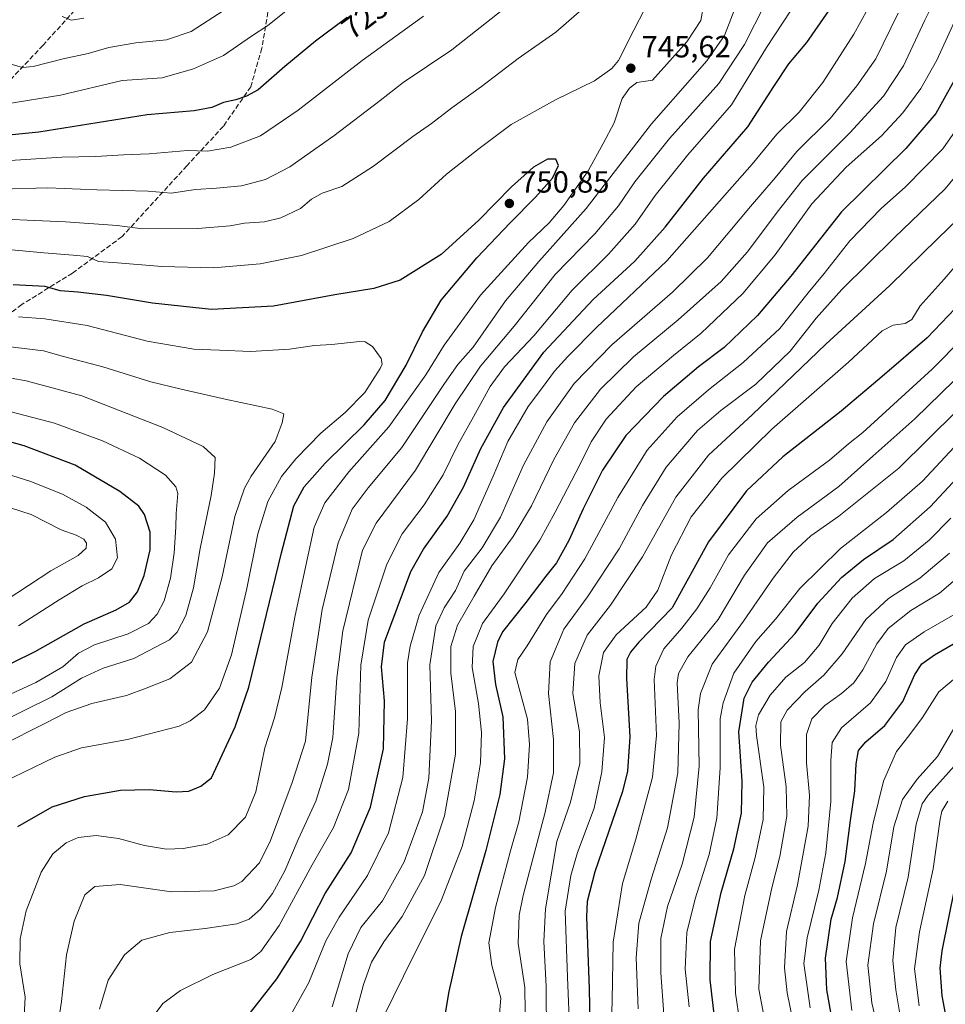
# Model space of a CAD drawing. Units: metres. Extents: x 596594 to 600019, y 4773067 to 4775433.
# Drawn here: x 597642 to 597944, y 4774624 to 4774945 of the extents above; entities that cross this region are included whole.
import ezdxf
from ezdxf.enums import TextEntityAlignment as Align

# ---------------------------------------------------------------- set-up
doc = ezdxf.new("R2010")
doc.units = ezdxf.units.M
doc.header["$MEASUREMENT"] = 0
doc.linetypes.add('DGN Style 3', pattern=[2.307223, 1.648017, -0.659207])
for name, color, linetype, lineweight in [('Curva de nivel maestra', 30, 'Continuous', 30), ('Curva de nivel normal', 30, 'Continuous', 0), ('Punto de cota en terreno', 7, 'Continuous', 0), ('Rótulo de curva de nivel directora', 7, 'Continuous', 0), ('Rótulo de punto de cota en terreno', 7, 'Continuous', 0), ('Senda', 7, 'DGN Style 3', 0)]:
    doc.layers.add(name, color=color, linetype=linetype, lineweight=lineweight)
doc.styles.add('Style-Arial', font='txt')

# ---------------------------------------------------------------- blocks, each defined once
blk = doc.blocks.new('5PATER')
at = {"layer": 'Punto de cota en terreno', "linetype": 'Continuous', "lineweight": 0}
h = blk.add_hatch(color=51, dxfattribs=at)
edge = h.paths.add_edge_path()
edge.add_ellipse((0, 0), major_axis=(-0.11, -0.111), ratio=0.999422, start_angle=0, end_angle=360)

msp = doc.modelspace()

# ---------------------------------------------------------------- linework, layer by layer
at = {"layer": 'Curva de nivel maestra', "color": 30, "linetype": 'Continuous', "lineweight": 30, "flags": 128}
for points, elevation in [([(597748.44, 4774946.0101), (597738.11, 4774938.2901), (597728.11, 4774929.9901), (597719.4, 4774922.3001), (597715.62, 4774920.3001), (597712.07, 4774919.0201), (597708.11, 4774918.1801), (597704.22, 4774916.5501), (597698.48, 4774915.4301), (597683.13, 4774914.1601), (597647.82, 4774908.5201), (597617.22, 4774905.4901)], 725), ([(597714.18, 4774617.4601), (597725.52, 4774631.9801), (597733.18, 4774644.1401), (597741.31, 4774659.8101), (597749.79, 4774673.1601), (597756.09, 4774688.0801), (597760.34, 4774707.0401), (597760.59, 4774722.7601), (597759.61, 4774733.8501), (597760.65, 4774741.8901), (597769.24, 4774765.0201), (597773.33, 4774772.2801), (597781.11, 4774783.0401), (597786.44, 4774792.5501), (597792.11, 4774805.2101), (597799.44, 4774818.5401), (597812.62, 4774836.6401), (597828.69, 4774853.8401), (597842.29, 4774866.3801), (597852.24, 4774877.5201), (597864.79, 4774893.4601), (597879.25, 4774910.2501), (597887.71, 4774923.4801), (597892.64, 4774930.8101), (597898.43, 4774937.8101), (597905.62, 4774948.1901)], 725), ([(597949.13, 4774930.0901), (597940.6, 4774914.5701), (597930.75, 4774903.1801), (597909.78, 4774882.4401), (597893.25, 4774861.4901), (597882.4, 4774848.5801), (597871.46, 4774838.1601), (597863.14, 4774831.8801), (597851.67, 4774822.1601), (597839.37, 4774809.4801), (597831.78, 4774798.1401), (597825.44, 4774785.4801), (597820.84, 4774775.1401), (597816.79, 4774767.8101), (597813.3, 4774763.4801), (597806.81, 4774754.9301), (597799.16, 4774745.2801), (597797.53, 4774741.9001), (597796.01, 4774735.5901), (597796.85, 4774728.0701), (597799.22, 4774717.5201), (597799.77, 4774703.8001), (597798.25, 4774692.1701), (597793.72, 4774673.9001), (597785.62, 4774645.8101), (597781.62, 4774627.8101), (597779.9, 4774617.4801)], 700), ([(597640.91, 4774681.7001), (597652.17, 4774688.1701), (597662.74, 4774691.5501), (597674.42, 4774693.5901), (597683.78, 4774693.8101), (597692.6, 4774693.0101), (597696.76, 4774693.2401), (597700.73, 4774694.9301), (597704.11, 4774697.6401), (597711.92, 4774714.2901), (597716.33, 4774727.2101), (597726.97, 4774771.0801), (597731.09, 4774786.5001), (597734.44, 4774792.6301), (597741.21, 4774800.4301), (597754.02, 4774812.9001), (597760.81, 4774820.8301), (597767.68, 4774832.3801), (597772.98, 4774843.3201), (597779.18, 4774853.5901), (597790.76, 4774867.4201), (597801.62, 4774878.9301), (597809.89, 4774887.2601), (597815.43, 4774893.5301), (597817.44, 4774897.6501), (597816.58, 4774899.6801), (597813.83, 4774899.6701), (597809.31, 4774897.0701), (597802.06, 4774890.6201), (597791.4, 4774879.7401), (597779.16, 4774868.5801), (597765.74, 4774860.1801), (597757.11, 4774857.4301), (597744.44, 4774855.3901), (597724.44, 4774851.6801), (597704.11, 4774850.6001), (597684.89, 4774852.6201), (597669.88, 4774855.1601), (597660.55, 4774856.3001), (597654.72, 4774856.6601), (597649.9, 4774858.1401), (597639.39, 4774858.6901)], 750), ([(597951.44, 4774855.7401), (597937.78, 4774841.3301), (597923.1, 4774828.7201), (597909.73, 4774817.3701), (597890.63, 4774802.4801), (597878.77, 4774791.4001), (597866.33, 4774774.7101), (597854.49, 4774753.1901), (597843.61, 4774741.9801), (597840.92, 4774738.7201), (597839.75, 4774736.3101), (597839.58, 4774730.1001), (597840.71, 4774711.0101), (597839.96, 4774699.8401), (597838.26, 4774693.1101), (597829.32, 4774666.9301), (597826.75, 4774657.2001), (597826.58, 4774652.2401), (597827.4, 4774628.6701), (597827.72, 4774612.1801)], 675), ([(597631.9, 4774731.6601), (597646.59, 4774738.9001), (597662.56, 4774747.9601), (597673.02, 4774752.4501), (597677.4, 4774754.9901), (597680.02, 4774758.3301), (597682.21, 4774763.7501), (597684.11, 4774772.1301), (597684.12, 4774777.8201), (597682.29, 4774783.6601), (597680.41, 4774786.3501), (597674.27, 4774791.1901), (597659.66, 4774799.7501), (597642.97, 4774806.0801), (597632.74, 4774808.9401)], 775), ([(597868.64, 4774616.7601), (597866.92, 4774631.6301), (597867.07, 4774644.1401), (597870.49, 4774660.1401), (597874.65, 4774674.4801), (597877.11, 4774686.0901), (597877.36, 4774696.5001), (597876.32, 4774712.6901), (597877.98, 4774723.6401), (597880.59, 4774728.8501), (597885.92, 4774735.4001), (597894.62, 4774744.8101), (597902.04, 4774754.6301), (597909.76, 4774763.0801), (597917.01, 4774768.9601), (597926.7, 4774775.4801), (597938.79, 4774786.1401), (597956.51, 4774805.1401)], 650), ([(597906.32, 4774621.1101), (597905.03, 4774628.3301), (597904.54, 4774638.7601), (597906.41, 4774651.4501), (597908.54, 4774658.5701), (597911.03, 4774670.3001), (597912.73, 4774683.7301), (597914.15, 4774693.4201), (597914.62, 4774702.1401), (597915.37, 4774706.5401), (597917.74, 4774709.4101), (597923.89, 4774714.7501), (597929.77, 4774722.5401), (597933.73, 4774731.3401), (597936, 4774734.8101), (597940.17, 4774737.7801), (597950.47, 4774743.8201)], 625), ([(597946.82, 4774662.1401), (597942.51, 4774641.1401), (597941.93, 4774635.4901), (597942.51, 4774626.3701), (597945.66, 4774609.7001)], 600)]:
    msp.add_lwpolyline(points, dxfattribs=dict(at, elevation=elevation))
at = {"layer": 'Curva de nivel normal', "color": 30, "linetype": 'Continuous', "lineweight": 0, "flags": 128}
for points, elevation in [([(597944.75, 4774960.66), (597936.98, 4774945.12), (597930.01, 4774930.14), (597923.55, 4774920.26), (597912.54, 4774908.26), (597896.99, 4774892.77), (597888.83, 4774882.36), (597879.11, 4774869.38), (597870.5, 4774859.76), (597856.47, 4774847.17), (597841.93, 4774835.14), (597831.18, 4774824.58), (597822.61, 4774813.58), (597815.86, 4774801.58), (597808.62, 4774786.48), (597802.6, 4774776.48), (597795.66, 4774766.84), (597789.9, 4774756.93), (597784.51, 4774747.51), (597782.26, 4774740.48), (597782.29, 4774731.82), (597783.85, 4774719.25), (597783.8, 4774705.4), (597780.2, 4774685.16), (597773.72, 4774665.73), (597766.4, 4774652.28), (597760.44, 4774644.1), (597756.39, 4774637.45), (597753.8, 4774630.15), (597751.31, 4774620.71)], 710), ([(597953.14, 4774958.81), (597940.86, 4774932.04), (597935.69, 4774922.75), (597929.84, 4774914.8), (597922.83, 4774907.3), (597911.32, 4774897.03), (597900.12, 4774885.14), (597888.14, 4774868.48), (597877.59, 4774855.81), (597863.97, 4774842.81), (597854.92, 4774835.54), (597842.81, 4774825.3), (597833.02, 4774814.8), (597828.07, 4774807.38), (597824.4, 4774799.88), (597816.32, 4774784.41), (597811.3, 4774775.2), (597799.72, 4774757.67), (597792.61, 4774747.98), (597789.54, 4774740.5), (597789.2, 4774733.65), (597791.29, 4774721.89), (597792.31, 4774712.48), (597791.97, 4774702.48), (597789.91, 4774690.15), (597785.98, 4774675.16), (597779.22, 4774657.81), (597766.81, 4774632.81), (597760.27, 4774619.54)], 705), ([(597803.16, 4774951.78), (597782.58, 4774935.41), (597766.74, 4774924.75), (597759.25, 4774918.89), (597744.13, 4774907.33), (597729.71, 4774897.24), (597721.78, 4774893.06), (597713.98, 4774891.02), (597705.83, 4774890.19), (597698.93, 4774889.82), (597691.01, 4774888.6), (597683.44, 4774889.21), (597666.78, 4774889.71), (597650.78, 4774890.38), (597635.44, 4774889.9)], 735), ([(597684.49, 4774618.82), (597688.26, 4774623.93), (597694.06, 4774628.16), (597704.6, 4774633.37), (597716.98, 4774638.33), (597720.22, 4774640.89), (597726.26, 4774649.4), (597736.98, 4774669.16), (597743.93, 4774681.42), (597748.89, 4774693.84), (597752.26, 4774712.2), (597752.88, 4774734.39), (597755.32, 4774749.09), (597761.4, 4774767.36), (597766.4, 4774777.36), (597773.56, 4774786.76), (597779.81, 4774796.63), (597784.61, 4774806.43), (597789.68, 4774815.48), (597795.11, 4774825.48), (597799.84, 4774831.81), (597809.33, 4774841.99), (597821.92, 4774856.86), (597833.74, 4774868.66), (597842.45, 4774878.48), (597848.93, 4774887.81), (597859.62, 4774901.14), (597873.84, 4774917.48), (597885.29, 4774936.14), (597896, 4774952.48)], 730), ([(597826.71, 4774950.04), (597816.6, 4774941.18), (597804.22, 4774932.6), (597792.32, 4774923.42), (597782.65, 4774916.44), (597776.02, 4774911.38), (597769.87, 4774907.08), (597757.08, 4774897.38), (597746.72, 4774890.75), (597740.32, 4774888.64), (597736.84, 4774886.63), (597733.22, 4774883.61), (597726.78, 4774880.48), (597721.44, 4774879.22), (597714.98, 4774878.77), (597710.26, 4774877.97), (597699.72, 4774877.05), (597681.69, 4774876.93), (597673.39, 4774878.06), (597656.52, 4774879.22), (597626.45, 4774880.48)], 740), ([(597633.04, 4774870.66), (597649.43, 4774869.07), (597659.04, 4774868.29), (597663.65, 4774867.9), (597667.23, 4774866.26), (597673.43, 4774865.8), (597687.93, 4774864.63), (597704.8, 4774864.16), (597720, 4774865.48), (597733.54, 4774868.26), (597750.44, 4774873.82), (597762.11, 4774879.31), (597771.79, 4774886.56), (597780.84, 4774894.83), (597791.56, 4774903.15), (597801.98, 4774911.03), (597816.41, 4774919.09), (597829.12, 4774925.25), (597834.8, 4774929.28), (597836.99, 4774931.89), (597842.06, 4774941.81), (597845.62, 4774948.81)], 745), ([(597637.32, 4774917.78), (597654.88, 4774920.62), (597675, 4774925.44), (597688.11, 4774926.27), (597698.25, 4774929.23), (597708.04, 4774933.55), (597717.26, 4774939.86), (597722.6, 4774943.34), (597729.48, 4774948.9)], 720), ([(597639.13, 4774930.65), (597642.5, 4774929.68), (597645.95, 4774930.01), (597655.76, 4774932.45), (597663.86, 4774934.16), (597670.62, 4774936.14), (597679.48, 4774937.68), (597689.44, 4774938.72), (597697.57, 4774941.41), (597708.26, 4774948.41)], 715), ([(597864.84, 4774950.4), (597863.92, 4774944.96), (597859.35, 4774937.98), (597848.11, 4774925.51), (597842.95, 4774924.69), (597840.55, 4774922.85), (597838.22, 4774919.48), (597835.56, 4774911.56), (597832.05, 4774904.82), (597827.11, 4774895.9), (597819.18, 4774884.58), (597814.4, 4774878.93), (597807.62, 4774872.51), (597791.93, 4774855.24), (597780.14, 4774838.97), (597774.17, 4774829.21), (597762.07, 4774812.32), (597749, 4774797.56), (597741.2, 4774787.39), (597737.72, 4774779.46), (597735.2, 4774767.96), (597731.36, 4774750.15), (597727.09, 4774727.12), (597724.72, 4774717.18), (597721.62, 4774707.38), (597718.59, 4774693.1), (597715.27, 4774684.82), (597709.63, 4774679.04), (597702.7, 4774675.98), (597694.94, 4774674.5), (597689.5, 4774674.33), (597682.24, 4774675.49), (597673.77, 4774677.8), (597666.52, 4774678.8), (597660.65, 4774678.14), (597656.74, 4774676.38), (597652.42, 4774672.81), (597648.52, 4774666.81), (597643.67, 4774654.14), (597641.66, 4774644.98), (597641.65, 4774636.83), (597643.34, 4774625.98), (597642.91, 4774617.81)], 745), ([(597652.61, 4774607.28), (597655.22, 4774624.59), (597656.86, 4774639.81), (597659.34, 4774650.81), (597662.82, 4774659.36), (597666.13, 4774662.15), (597674.32, 4774662.75), (597691.07, 4774660.39), (597705.01, 4774660.76), (597711.46, 4774662.35), (597714.07, 4774663.77), (597719.82, 4774669.91), (597723.45, 4774677.14), (597730.52, 4774696.15), (597734.86, 4774709.56), (597736.9, 4774730.54), (597740.3, 4774752.55), (597745.56, 4774774.35), (597750.06, 4774785.4), (597755.28, 4774792.34), (597766.28, 4774805.56), (597780.2, 4774826.41), (597784.59, 4774832.67), (597789.53, 4774838.26), (597800.13, 4774853.4), (597811.04, 4774866.3), (597826.46, 4774883.62), (597847.75, 4774911.21), (597865.85, 4774931.83), (597871.56, 4774940.14), (597875.72, 4774950.81)], 740), ([(597667.62, 4774622.08), (597670.41, 4774631.48), (597675.72, 4774639.81), (597681.42, 4774644.59), (597690.52, 4774647.14), (597702.11, 4774648.36), (597712.44, 4774649.93), (597716.44, 4774651.47), (597720.11, 4774654.75), (597724.11, 4774659.79), (597728.11, 4774667.25), (597732.46, 4774677.51), (597738.19, 4774689.96), (597742.07, 4774702.05), (597743.81, 4774710.81), (597745.08, 4774730.32), (597746.98, 4774745.65), (597753.46, 4774771.98), (597757.96, 4774780.81), (597770.79, 4774798.14), (597783.7, 4774819.81), (597791.94, 4774832.07), (597802.97, 4774845.17), (597816.36, 4774862.03), (597829.25, 4774875.36), (597836.99, 4774884.48), (597842.36, 4774892.26), (597853.62, 4774906.48), (597869.8, 4774924.46), (597878.12, 4774937.12), (597884.74, 4774950.16)], 735), ([(597918.4, 4774948.81), (597913.77, 4774940.48), (597903.68, 4774924.78), (597896.02, 4774915.01), (597888.72, 4774907.83), (597880.6, 4774898.06), (597852.78, 4774866.44), (597829.78, 4774844.76), (597820.42, 4774835.25), (597816.07, 4774830.46), (597812.25, 4774825.08), (597807.48, 4774818.88), (597800.9, 4774807.49), (597796.08, 4774796.1), (597789.8, 4774781.89), (597785.25, 4774774.32), (597778.36, 4774764.68), (597771.94, 4774750.78), (597768.97, 4774740.67), (597768.18, 4774735.22), (597768.16, 4774716.84), (597766.57, 4774697.78), (597761.95, 4774679.66), (597755.11, 4774665.74), (597745.78, 4774652.15), (597741.5, 4774644.34), (597735.88, 4774630.72), (597727.36, 4774615.32)], 720), ([(597773.37, 4774946.45), (597753.34, 4774931.89), (597732.44, 4774915.67), (597720.11, 4774907.3), (597710.44, 4774903.6), (597702.83, 4774902.26), (597696.31, 4774902.54), (597683.83, 4774901.4), (597675.44, 4774901.12), (597666.42, 4774900.59), (597655.34, 4774900.38), (597636.75, 4774899.14)], 730), ([(597655.44, 4774946.3), (597658.44, 4774945.11), (597662.44, 4774945.71)], 710), ([(597928.25, 4774947.42), (597921.01, 4774932.47), (597914.81, 4774923.64), (597906.12, 4774912.96), (597895.22, 4774902.16), (597888.1, 4774893.61), (597880.06, 4774884.22), (597866.06, 4774867.44), (597854.64, 4774856.2), (597834.79, 4774839.09), (597822.5, 4774826.41), (597813.61, 4774813.94), (597805.95, 4774799.7), (597798.47, 4774782.72), (597792.52, 4774772.78), (597786.63, 4774765.14), (597783.81, 4774758.81), (597780.08, 4774753.14), (597777.37, 4774747.24), (597775.45, 4774734.52), (597775.98, 4774716.24), (597775.07, 4774697.48), (597772.98, 4774686.48), (597767.03, 4774670.16), (597759.93, 4774657.45), (597752.94, 4774648.7), (597748.76, 4774640.18), (597743.6, 4774622.82)], 715), ([(597949.4, 4774912.44), (597942.82, 4774903.12), (597930.7, 4774890.64), (597922.76, 4774883.54), (597912.56, 4774873.04), (597904.09, 4774862.39), (597898.94, 4774856.08), (597889.68, 4774844.37), (597877.72, 4774833.24), (597866.34, 4774824.31), (597856.11, 4774815.49), (597846.32, 4774804.62), (597836.8, 4774789.22), (597826.07, 4774769.15), (597818.63, 4774757.79), (597813.48, 4774751), (597807.24, 4774740.73), (597804.19, 4774736.29), (597803.22, 4774732.05), (597807.3, 4774716.81), (597807.96, 4774708.55), (597807.3, 4774697.81), (597804.53, 4774683.23), (597801.79, 4774673.81), (597796.85, 4774655.24), (597794.64, 4774643.68), (597795.62, 4774636.32), (597798.58, 4774625.61), (597798.02, 4774619.28)], 695), ([(597953.81, 4774902.45), (597943.64, 4774890.05), (597927.14, 4774874.14), (597909.89, 4774857.13), (597901.57, 4774847.76), (597893.07, 4774836.98), (597881.83, 4774826.19), (597870.37, 4774817.64), (597862.84, 4774811.1), (597852.57, 4774799.13), (597844.8, 4774786.53), (597837.22, 4774772.39), (597826.89, 4774756.72), (597819.21, 4774746.19), (597814.72, 4774735.48), (597814.11, 4774725.14), (597815.8, 4774710.14), (597815.81, 4774699.21), (597813.06, 4774686.4), (597805.89, 4774659.21), (597804.54, 4774652.73), (597804.21, 4774643.48), (597806.44, 4774629.14), (597806.59, 4774621.14)], 690), ([(597951.42, 4774883.7), (597941.08, 4774873.7), (597925.6, 4774858.48), (597904.64, 4774839.23), (597880.73, 4774816.27), (597866.39, 4774802.98), (597855.68, 4774789.25), (597844.8, 4774769.81), (597834.38, 4774754.07), (597826.75, 4774744.18), (597822.74, 4774734.95), (597822.12, 4774725.14), (597824.3, 4774712.66), (597824.44, 4774702.28), (597821.39, 4774689.63), (597816.88, 4774676.81), (597813.19, 4774654.87), (597812.61, 4774644.14), (597813.45, 4774629.48), (597813.46, 4774613.52)], 685), ([(597821.1, 4774613.81), (597820.38, 4774632.51), (597819.63, 4774654.07), (597821.49, 4774665.74), (597823.63, 4774673.21), (597829.05, 4774687.75), (597831.59, 4774699.53), (597832.48, 4774710.81), (597831.04, 4774722.15), (597830.57, 4774730.92), (597832.16, 4774738.53), (597836.28, 4774744.3), (597846, 4774753.37), (597849.85, 4774758.87), (597854.35, 4774770.48), (597860.7, 4774782.87), (597870.75, 4774795.47), (597887.11, 4774811.49), (597912.11, 4774833.34), (597923.11, 4774843.57), (597926.63, 4774845.51), (597930.62, 4774846), (597932.73, 4774847.33), (597935.47, 4774851.81), (597943.27, 4774860.48), (597950.43, 4774868.81)], 680), ([(597959.49, 4774851.45), (597939.42, 4774831.06), (597916.78, 4774810.44), (597912.11, 4774806.7), (597905.92, 4774801.41), (597892.37, 4774791.49), (597881.92, 4774782.18), (597872.88, 4774770.45), (597866.93, 4774759.71), (597862.6, 4774752.78), (597857.73, 4774746.54), (597851.8, 4774739.8), (597849.19, 4774734.12), (597848.67, 4774729.73), (597849.41, 4774711.41), (597848.06, 4774697.82), (597842.65, 4774677.57), (597838.35, 4774663.06), (597835.27, 4774643.97), (597834.97, 4774624.92), (597834.41, 4774605.46)], 670), ([(597633.16, 4774694.79), (597642.68, 4774699.35), (597653.08, 4774704.4), (597661.78, 4774707.37), (597676.73, 4774710.13), (597693.58, 4774714.54), (597697.25, 4774716.19), (597701.9, 4774719.86), (597706.8, 4774726.92), (597710.69, 4774737.81), (597715.66, 4774759.48), (597719.29, 4774777.32), (597722.53, 4774787.86), (597727.01, 4774795.99), (597731.65, 4774801.82), (597739.86, 4774810.2), (597747.81, 4774816.94), (597754.26, 4774823.51), (597759.22, 4774831.32), (597759.86, 4774832.76), (597759.52, 4774834.59), (597756.68, 4774838.56), (597754.36, 4774839.99), (597752.42, 4774840.12), (597743.48, 4774839.18), (597737.8, 4774838.84), (597729.62, 4774837.62), (597716.89, 4774836.91), (597706.78, 4774837.3), (597698.44, 4774837.61), (597683.11, 4774840.3), (597663.6, 4774845.35), (597649.76, 4774847.53), (597641.12, 4774848.22)], 755), ([(597959.5, 4774839.98), (597933.78, 4774814.91), (597920.06, 4774802.64), (597908.92, 4774792.75), (597895.28, 4774782.8), (597885.69, 4774774.39), (597878.1, 4774763.81), (597869.59, 4774749.34), (597859.69, 4774737.16), (597856.57, 4774731.69), (597856.13, 4774728.69), (597856.81, 4774715.51), (597856.38, 4774699.2), (597852.98, 4774681.28), (597847.74, 4774664.81), (597843.63, 4774650.14), (597842.73, 4774638.81), (597843.44, 4774622.14)], 665), ([(597635.49, 4774708.19), (597649.78, 4774715.37), (597656.69, 4774718.93), (597665.13, 4774721.92), (597676.42, 4774724.48), (597682.81, 4774726.89), (597690.58, 4774729.98), (597697.63, 4774735.4), (597702.91, 4774745.35), (597707.63, 4774763.28), (597711.77, 4774782.98), (597714.94, 4774792.2), (597717.12, 4774796.17), (597724.94, 4774807.5), (597727.27, 4774813.52), (597727.76, 4774816.53), (597723.98, 4774818.08), (597708.57, 4774821.27), (597694.28, 4774824.57), (597684.38, 4774826.96), (597668.64, 4774831.89), (597655.87, 4774835.24), (597649.29, 4774837.07), (597633.84, 4774838.95)], 760), ([(597634.27, 4774715.38), (597652.07, 4774724.04), (597661.7, 4774730.18), (597668.78, 4774733.44), (597678.78, 4774736.64), (597690.44, 4774742.65), (597692.94, 4774745.18), (597695.82, 4774750.64), (597698.26, 4774759.63), (597700.47, 4774772.52), (597704.09, 4774789.81), (597705.16, 4774797.16), (597705.4, 4774802.29), (597701.46, 4774805.83), (597688.3, 4774812), (597661.81, 4774822.34), (597643.62, 4774827.33), (597633.82, 4774829.01)], 765), ([(597631.78, 4774721.88), (597646.78, 4774728.72), (597655.6, 4774733.92), (597660.73, 4774738.32), (597665.98, 4774741.1), (597676.97, 4774744.69), (597683.55, 4774748.04), (597686.42, 4774751.04), (597688.67, 4774755.48), (597690.78, 4774762.81), (597691.98, 4774771.14), (597692.51, 4774779.5), (597692.68, 4774783.92), (597693.21, 4774790.46), (597692.47, 4774792.62), (597689.16, 4774796.5), (597680.67, 4774802.04), (597668.6, 4774807.74), (597652.96, 4774813.45), (597633.24, 4774818.63)], 770), ([(597947.55, 4774817.62), (597928.56, 4774798.76), (597908.93, 4774783.14), (597899.74, 4774776.64), (597894.02, 4774771.36), (597887.44, 4774762.86), (597877.81, 4774748.77), (597867.54, 4774734.74), (597863.77, 4774725.18), (597863.04, 4774719.81), (597863.39, 4774701.46), (597861.71, 4774684.82), (597857.8, 4774669.45), (597853, 4774655.63), (597850.84, 4774645.1), (597850.8, 4774633.9), (597851.84, 4774620.48)], 660), ([(597947.95, 4774807.13), (597936.2, 4774794.5), (597924.46, 4774784.32), (597909.52, 4774772.48), (597896.15, 4774759.48), (597888.28, 4774749.48), (597881.88, 4774742.14), (597874.68, 4774731.81), (597871.15, 4774722.14), (597870.23, 4774716.92), (597870.23, 4774700.92), (597869.1, 4774684.44), (597866.57, 4774672.54), (597861.99, 4774658.15), (597859.3, 4774647.12), (597858.73, 4774635.1), (597860.11, 4774622.81)], 655), ([(597641.22, 4774747.3), (597654.42, 4774755.76), (597661.93, 4774760.3), (597667.3, 4774762.96), (597671.61, 4774765.94), (597673.43, 4774769.53), (597672.8, 4774775.62), (597669.51, 4774781.17), (597663.29, 4774785.98), (597655.58, 4774790.26), (597644.83, 4774794.53), (597629.54, 4774799.26)], 780), ([(597637.14, 4774755.64), (597651.7, 4774765.2), (597660.66, 4774770.2), (597663.22, 4774772.68), (597663.41, 4774774.22), (597662.53, 4774775.56), (597660, 4774776.85), (597655.14, 4774778.65), (597645.26, 4774783.62), (597632.04, 4774787.86)], 785), ([(597876.66, 4774617.7), (597875.18, 4774627.24), (597874.89, 4774641.64), (597878.21, 4774659.14), (597881.66, 4774671.57), (597884.25, 4774684.01), (597884.41, 4774694.58), (597882.07, 4774711.4), (597881.82, 4774714.68), (597882.7, 4774718.17), (597886.54, 4774724.57), (597891.6, 4774730.5), (597897.74, 4774735.26), (597902.52, 4774740.96), (597906.77, 4774747.98), (597913.32, 4774756.27), (597920.59, 4774762.7), (597930.09, 4774768.52), (597938.36, 4774775.24), (597945.44, 4774782.48)], 645), ([(597885.84, 4774612.45), (597882.86, 4774628.56), (597883.34, 4774644.38), (597887.03, 4774661.73), (597889.65, 4774671.95), (597891.93, 4774685.05), (597891.76, 4774694.73), (597889.92, 4774708.28), (597890.01, 4774715.9), (597892.01, 4774719.7), (597897.92, 4774725.87), (597903.98, 4774731.18), (597909.96, 4774738.17), (597917.72, 4774749.33), (597925.11, 4774756.22), (597935.38, 4774762.79), (597945.1, 4774770.98)], 640), ([(597950.78, 4774765.7), (597941.78, 4774757.94), (597932.44, 4774752.24), (597925.08, 4774746.4), (597921.33, 4774741.39), (597916.75, 4774732.85), (597913.78, 4774728.67), (597909.78, 4774725.16), (597904.37, 4774721.28), (597900.14, 4774716.91), (597898.36, 4774711.79), (597898.41, 4774702.47), (597899.4, 4774691.81), (597898.94, 4774681.81), (597895.4, 4774662.7), (597891.88, 4774647.38), (597891.2, 4774635.6), (597892.04, 4774627.41), (597898.04, 4774598.26)], 635), ([(597946.74, 4774751.05), (597936.8, 4774745.3), (597930.7, 4774741.09), (597927.78, 4774736.92), (597924.23, 4774729.06), (597919.21, 4774722.07), (597909.82, 4774713.9), (597906.78, 4774709.19), (597906.29, 4774703.24), (597906.26, 4774689.89), (597904.7, 4774673.14), (597902.45, 4774660.89), (597898.6, 4774645.35), (597897.55, 4774636.96), (597899.52, 4774622.55)], 630), ([(597952.46, 4774734.85), (597941.59, 4774725.72), (597936.23, 4774717.29), (597931.75, 4774711.3), (597927.77, 4774706.21), (597923.49, 4774696.54), (597921.87, 4774689.86), (597920.14, 4774682.76), (597917.68, 4774669.66), (597913.36, 4774651.94), (597911.37, 4774637.65), (597913.15, 4774621.6)], 620), ([(597949.06, 4774718.18), (597941.12, 4774704.57), (597934.48, 4774697.17), (597929.74, 4774690.57), (597926.92, 4774681.64), (597924.48, 4774667.14), (597920.28, 4774649.98), (597918.41, 4774636.48), (597919.73, 4774624.1), (597922.86, 4774610.64)], 615), ([(597947.56, 4774702.52), (597938.05, 4774691.97), (597936.14, 4774689.16), (597934.2, 4774682.5), (597931.54, 4774665.22), (597927.54, 4774648.69), (597926.59, 4774637.97), (597927.56, 4774628.39), (597934.8, 4774584.62)], 610), ([(597944.45, 4774689.96), (597942.49, 4774686.73), (597942.03, 4774684.14), (597939.68, 4774667.86), (597935.21, 4774647.34), (597933.61, 4774635.19), (597935.15, 4774623.2)], 605)]:
    msp.add_lwpolyline(points, dxfattribs=dict(at, elevation=elevation))
at = {"layer": 'Senda', "color": 7, "linetype": 'DGN Style 3', "lineweight": 0}
for points in [[(597711.3247, 4775005.2283, 711.2568), (597696.7727, 4774990.6763, 720.2917), (597673.421, 4774963.6922, 704.8541), (597649.1657, 4774936.8919, 715.1263), (597632.6292, 4774919.3632, 734.1083)], [(597724.9028, 4774961.3659, 721.2144), (597720.6033, 4774935.8997, 725.2848), (597716.9653, 4774923.332, 736.5961), (597708.0356, 4774910.4335, 736.3722), (597696.1293, 4774897.5351, 739.5763), (597674.9626, 4774874.384, 752.0868), (597658.7569, 4774862.4777, 747.681), (597642.2204, 4774852.2251, 756.4282), (597635.5496, 4774847.0219, 759.1662)]]:
    msp.add_polyline3d(points, dxfattribs=at)

# ---------------------------------------------------------------- block references
at = {"layer": 'Punto de cota en terreno', "color": 7, "linetype": 'Continuous', "lineweight": 0, "xscale": 10, "yscale": 10, "zscale": 10}
for p in [(597841.02, 4774929.41, 745.62), (597801.39, 4774885.23, 750.85)]:
    msp.add_blockref('5PATER', p, dxfattribs=at)

# ---------------------------------------------------------------- texts
at = {"layer": 'Rótulo de curva de nivel directora', "color": 7, "linetype": 'Continuous', "lineweight": 0, "style": 'Style-Arial'}
msp.add_text('725', height=7, rotation=36.772308, dxfattribs=at).set_placement((597754.26, 4774945.954), align=Align.MIDDLE_CENTER)
at = {"layer": 'Rótulo de punto de cota en terreno', "color": 7, "linetype": 'Continuous', "lineweight": 0, "style": 'Style-Arial'}
for s, p in [('745,62', (597844.5478, 4774932.9378)), ('750,85', (597804.9178, 4774888.7578))]:
    msp.add_text(s, height=7, dxfattribs=at).set_placement(p)

doc.saveas('drawing.dxf')
